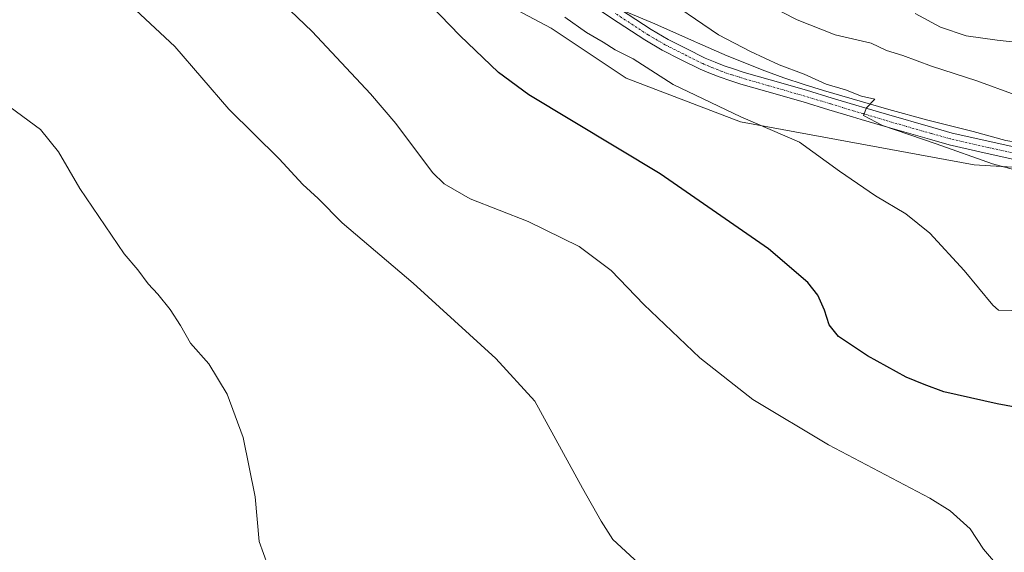
# Model space of a CAD drawing. Units: metres. Extents: x 600929 to 604390, y 4708345 to 4710709.
# Drawn here: x 603869 to 604112, y 4708767 to 4708898 of the extents above; entities that cross this region are included whole.
import ezdxf

# ---------------------------------------------------------------- set-up
doc = ezdxf.new("R2010")
doc.units = ezdxf.units.M
doc.header["$MEASUREMENT"] = 0
doc.linetypes.add('TRAZO_Y_PUNTO', pattern=[1, 0.5, -0.25, 0, -0.25])
for name, color, linetype, lineweight in [('Cultivos herbáceos CxS', 92, 'Continuous', 0), ('Curva de nivel maestra', 36, 'Continuous', 30), ('Curva de nivel normal', 36, 'Continuous', 0), ('Matorral', 135, 'Continuous', 0), ('Matorral CxS', 135, 'Continuous', 0), ('Pista no pavimentada', 254, 'Continuous', 13), ('Pista no pavimentada Cxs', 254, 'Continuous', 0), ('Pista pavimentada eje', 135, 'TRAZO_Y_PUNTO', 0), ('Vía pecuaria', 92, 'Continuous', 13), ('Vía pecuaria CxS', 92, 'Continuous', 13)]:
    doc.layers.add(name, color=color, linetype=linetype, lineweight=lineweight)

# ---------------------------------------------------------------- blocks, each defined once
blk = doc.blocks.new('*U167')
at = {"layer": 'Curva de nivel normal', "color": 36, "linetype": 'Continuous', "lineweight": 0}
blk.add_polyline3d([(603931.59, 4708760.63, 385), (603928.36, 4708769.55, 385), (603927.35, 4708780.56, 385), (603924.44, 4708795.2, 385), (603920.44, 4708805.87, 385), (603915.9, 4708813.32, 385), (603911.38, 4708818.47, 385), (603908.97, 4708822.77, 385), (603906.39, 4708826.71, 385), (603903.37, 4708830.51, 385), (603900.97, 4708833.05, 385), (603898.46, 4708836.53, 385), (603895.03, 4708840.44, 385), (603884.14, 4708856.55, 385), (603878.86, 4708865.6, 385), (603874.4, 4708871.12, 385), (603866.9, 4708876.62, 385)], dxfattribs=at)
blk = doc.blocks.new('*U172')
at = {"layer": 'Curva de nivel normal', "color": 36, "linetype": 'Continuous', "lineweight": 0}
blk.add_polyline3d([(604022.99, 4708763.18, 390), (604015.61, 4708770, 390), (604012.7, 4708774.54, 390), (604008.15, 4708782.69, 390), (603996.37, 4708804.14, 390), (603986.72, 4708814.64, 390), (603966.36, 4708833.2, 390), (603948.83, 4708848.13, 390), (603942.88, 4708854.1, 390), (603939.14, 4708857.58, 390), (603933.27, 4708863.9, 390), (603920.9, 4708876.11, 390), (603907.53, 4708891.56, 390), (603894.26, 4708904.12, 390), (603876.55, 4708915.93, 390), (603864.5, 4708921.71, 390)], dxfattribs=at)
blk = doc.blocks.new('*U179')
at = {"layer": 'Curva de nivel normal', "color": 36, "linetype": 'Continuous', "lineweight": 0}
blk.add_polyline3d([(604114.81, 4708879.64, 415), (604105.42, 4708883.12, 415), (604094.16, 4708886.77, 415), (604087.16, 4708889.39, 415), (604083.14, 4708890.61, 415), (604079.33, 4708892.39, 415), (604070.46, 4708894.47, 415), (604061.09, 4708898.16, 415), (604053.65, 4708901.98, 415)], dxfattribs=at)
blk = doc.blocks.new('*U187')
at = {"layer": 'Curva de nivel normal', "color": 36, "linetype": 'Continuous', "lineweight": 0}
blk.add_polyline3d([(604117.83, 4708892.34, 420), (604110.42, 4708893.13, 420), (604102.75, 4708894.25, 420), (604096.38, 4708896.37, 420), (604090.14, 4708899.77, 420)], dxfattribs=at)
blk = doc.blocks.new('*U192')
at = {"layer": 'Curva de nivel normal', "color": 36, "linetype": 'Continuous', "lineweight": 0}
blk.add_polyline3d([(604114, 4708826.52, 405), (604110.74, 4708826.6, 405), (604109.36, 4708827.81, 405), (604102.26, 4708836.38, 405), (604093.82, 4708845.6, 405), (604087.88, 4708850.32, 405), (604080.39, 4708854.73, 405), (604071.53, 4708860.87, 405), (604061.64, 4708867.96, 405), (604047.18, 4708874.25, 405), (604030.5, 4708882.19, 405), (604020.63, 4708888.52, 405), (604016.18, 4708890.75, 405), (604013.25, 4708892.64, 405), (604009.09, 4708895.04, 405), (604003.75, 4708898.84, 405)], dxfattribs=at)
blk = doc.blocks.new('*U197')
at = {"layer": 'Curva de nivel normal', "color": 36, "linetype": 'Continuous', "lineweight": 0}
blk.add_polyline3d([(604125.44, 4708858.29, 410), (604109.26, 4708862.64, 410), (604095.36, 4708867.59, 410), (604082.15, 4708872.1, 410), (604077.45, 4708874.6, 410), (604078.14, 4708876.44, 410), (604080.24, 4708878.6, 410), (604076.92, 4708879.34, 410), (604073.02, 4708880.87, 410), (604068.18, 4708882.34, 410), (604062.76, 4708884.78, 410), (604056.61, 4708887.04, 410), (604049.59, 4708890.33, 410), (604041.68, 4708894.44, 410), (604026.45, 4708904.87, 410)], dxfattribs=at)
blk = doc.blocks.new('*U202')
at = {"layer": 'Curva de nivel normal', "color": 36, "linetype": 'Continuous', "lineweight": 0}
blk.add_polyline3d([(604109.52, 4708764.72, 395), (604107.04, 4708767.6, 395), (604103.7, 4708772.68, 395), (604098.84, 4708777.09, 395), (604093.8, 4708780.21, 395), (604068.78, 4708793.36, 395), (604050.11, 4708804.56, 395), (604037.02, 4708814.8, 395), (604023.27, 4708827.97, 395), (604015.16, 4708836.33, 395), (604007.33, 4708842.28, 395), (603994.74, 4708848.46, 395), (603980.42, 4708854, 395), (603974.01, 4708857.7, 395), (603971.15, 4708860.54, 395), (603962.04, 4708872.62, 395), (603955.82, 4708879.89, 395), (603941.44, 4708895.32, 395), (603918.04, 4708917.66, 395), (603902.88, 4708930.45, 395), (603886.66, 4708942.65, 395), (603859.66, 4708961.06, 395)], dxfattribs=at)
blk = doc.blocks.new('*U206')
at = {"layer": 'Curva de nivel maestra', "color": 36, "linetype": 'Continuous', "lineweight": 30}
blk.add_polyline3d([(604125.45, 4708800.66, 400), (604110.36, 4708803.46, 400), (604097.24, 4708806.44, 400), (604092.41, 4708808.2, 400), (604087.96, 4708810.08, 400), (604078.41, 4708815.3, 400), (604071.22, 4708820.09, 400), (604068.96, 4708822.94, 400), (604067.83, 4708826.61, 400), (604066.14, 4708830.28, 400), (604063.72, 4708833.4, 400), (604053.96, 4708841.71, 400), (604027.3, 4708860.2, 400), (603994.85, 4708879.65, 400), (603987.41, 4708885.15, 400), (603977.87, 4708894.33, 400), (603968.14, 4708904.43, 400)], dxfattribs=at)

msp = doc.modelspace()

# ---------------------------------------------------------------- linework, layer by layer
at = {"layer": 'Cultivos herbáceos CxS', "color": 92, "linetype": 'Continuous', "lineweight": 0}
for points in [[(603867.53, 4708963.44, 396.55), (603913.29, 4708939.67, 397.22), (603939.39, 4708917.71, 397.35), (603961.74, 4708903.4, 398.49), (603978.38, 4708907.88, 402.06), (603986.59, 4708903.48, 402.28), (604000.42, 4708896.08, 403.15), (604018.87, 4708883.78, 402.85), (604047.06, 4708873.01, 404.29), (604104.74, 4708862.38, 408.8), (604189.82, 4708857.25, 412.74), (604242.1, 4708849.55, 414.36), (604300.55, 4708832.45, 418.03), (604374.55, 4708796.77, 420.91), (604378.69, 4708787.22, 419.46), (604378.69, 4708787.22, 419.46), (604381.47, 4708601.6, 402.78)], [(603867.53, 4708963.44, 396.55), (603899, 4708947.09, 396.74), (603913.29, 4708939.67, 397.22), (603939.39, 4708917.71, 397.35), (603961.74, 4708903.4, 398.49), (603978.38, 4708907.88, 402.06), (603986.59, 4708903.48, 402.28), (604000.42, 4708896.08, 403.15), (604018.87, 4708883.78, 402.85), (604047.06, 4708873.01, 404.29), (604104.74, 4708862.38, 408.8), (604188.69, 4708857.32, 412.72)]]:
    msp.add_polyline3d(points, dxfattribs=at)
at = {"layer": 'Matorral', "color": 135, "linetype": 'Continuous', "lineweight": 0}
msp.add_polyline3d([(603867.53, 4708963.44, 396.55), (603899, 4708947.09, 396.74), (603913.29, 4708939.67, 397.22), (603939.39, 4708917.71, 397.35), (603961.74, 4708903.4, 398.49), (603978.38, 4708907.88, 402.06), (603986.59, 4708903.48, 402.28), (604000.42, 4708896.08, 403.15), (604018.87, 4708883.78, 402.85), (604047.06, 4708873.01, 404.29), (604104.74, 4708862.38, 408.8), (604188.69, 4708857.32, 412.72)], dxfattribs=at)
at = {"layer": 'Matorral CxS', "color": 135, "linetype": 'Continuous', "lineweight": 0}
msp.add_polyline3d([(604189.82, 4708857.25, 412.74), (604104.74, 4708862.38, 408.8), (604047.06, 4708873.01, 404.29), (604018.87, 4708883.78, 402.85), (604000.42, 4708896.08, 403.15), (603986.59, 4708903.48, 402.28), (603978.38, 4708907.88, 402.06), (603961.74, 4708903.4, 398.49), (603939.39, 4708917.71, 397.35), (603913.29, 4708939.67, 397.22), (603867.53, 4708963.44, 396.55)], dxfattribs=at)
at = {"layer": 'Pista no pavimentada', "color": 254, "linetype": 'Continuous', "lineweight": 13}
for points in [[(604115.76, 4708863.47, 410.92), (604107.93, 4708865.23, 410.2), (604098.54, 4708867.35, 409.77), (604093.68, 4708868.7, 409.77), (604082.22, 4708871.99, 409.42), (604076.88, 4708873.61, 409.72), (604074.68, 4708874.24, 409.44), (604068.87, 4708876.01, 409.02), (604062.51, 4708877.91, 409.07), (604053.55, 4708880.5, 408.2), (604047.16, 4708882.32, 408.12), (604044.47, 4708883.19, 408.05), (604042.05, 4708883.99, 407.84), (604039.69, 4708884.95, 407.62), (604037.16, 4708885.99, 407.54), (604032.31, 4708888.41, 407.37), (604027.8, 4708890.68, 406.92), (604023.49, 4708893.2, 407.1), (604015.27, 4708898.58, 406.98), (604004.57, 4708905.85, 406.68)], [(604017.45, 4708900.74, 407.3), (604025.07, 4708895.76, 407.37), (604029.23, 4708893.31, 407.5), (604033.66, 4708891.1, 407.66), (604038.4, 4708888.73, 408.16), (604040.82, 4708887.73, 408.08), (604043.09, 4708886.81, 408.12), (604045.4, 4708886.05, 408.26), (604048.03, 4708885.19, 408.54), (604054.37, 4708883.38, 408.79), (604063.36, 4708880.79, 409.24), (604069.73, 4708878.88, 409.67), (604075.53, 4708877.12, 409.65), (604077.73, 4708876.49, 409.79), (604083.07, 4708874.87, 410.16), (604094.5, 4708871.58, 410.08), (604099.28, 4708870.26, 410.55), (604108.59, 4708868.15, 410.82), (604116.31, 4708866.42, 410.85), (604122.88, 4708865.48, 411.4), (604129.37, 4708864.6, 411.78), (604139.29, 4708863.51, 412.18), (604146.72, 4708863.14, 412.23), (604147.64, 4708863.1, 412.26)]]:
    msp.add_polyline3d(points, dxfattribs=at)
at = {"layer": 'Pista no pavimentada Cxs', "color": 254, "linetype": 'Continuous', "lineweight": 0}
for points in [[(604017.45, 4708900.74, 407.3), (604025.07, 4708895.76, 407.37), (604029.23, 4708893.31, 407.5), (604033.66, 4708891.1, 407.66), (604038.4, 4708888.73, 408.16), (604040.82, 4708887.73, 408.08), (604043.09, 4708886.81, 408.12), (604045.4, 4708886.05, 408.26), (604048.03, 4708885.19, 408.54), (604054.37, 4708883.38, 408.79), (604063.36, 4708880.79, 409.24), (604069.73, 4708878.88, 409.67), (604075.53, 4708877.12, 409.65), (604077.73, 4708876.49, 409.79), (604083.07, 4708874.87, 410.16), (604094.5, 4708871.58, 410.08), (604099.28, 4708870.26, 410.55), (604108.59, 4708868.15, 410.82), (604116.31, 4708866.42, 410.85)], [(604115.76, 4708863.47, 410.92), (604107.93, 4708865.23, 410.2), (604098.54, 4708867.35, 409.77), (604093.68, 4708868.7, 409.77), (604082.22, 4708871.99, 409.42), (604076.88, 4708873.61, 409.72), (604074.68, 4708874.24, 409.44), (604068.87, 4708876.01, 409.02), (604062.51, 4708877.91, 409.07), (604053.55, 4708880.5, 408.2), (604047.16, 4708882.32, 408.12), (604044.47, 4708883.19, 408.05), (604042.05, 4708883.99, 407.84), (604039.69, 4708884.95, 407.62), (604037.16, 4708885.99, 407.54), (604032.31, 4708888.41, 407.37), (604027.8, 4708890.68, 406.92), (604023.49, 4708893.2, 407.1), (604015.27, 4708898.58, 406.98)]]:
    msp.add_polyline3d(points, dxfattribs=at)
at = {"layer": 'Pista pavimentada eje', "color": 135, "linetype": 'TRAZO_Y_PUNTO', "lineweight": 0}
msp.add_polyline3d([(604116.04, 4708864.95, 410.9), (604108.26, 4708866.69, 410.53), (604098.91, 4708868.81, 410.41), (604094.09, 4708870.14, 409.94), (604082.65, 4708873.43, 410.05), (604077.31, 4708875.05, 409.75), (604075.11, 4708875.68, 409.56), (604069.3, 4708877.45, 409.37), (604062.94, 4708879.35, 409.27), (604053.96, 4708881.94, 408.51), (604047.6, 4708883.76, 408.53), (604044.94, 4708884.62, 408.22), (604042.57, 4708885.4, 408), (604040.26, 4708886.34, 407.88), (604037.78, 4708887.36, 407.88), (604032.99, 4708889.76, 407.54), (604028.52, 4708892, 407.26), (604024.28, 4708894.48, 407.31), (604016.11, 4708899.83, 407.15)], dxfattribs=at)
at = {"layer": 'Vía pecuaria', "color": 92, "linetype": 'Continuous', "lineweight": 13}
msp.add_polyline3d([(604147.64, 4708863.1, 412.26), (604138.39, 4708864.35, 412.38), (604124.67, 4708866.43, 411.54), (604120.7, 4708867.07, 411.24), (604112.51, 4708868.39, 410.86), (604104.45, 4708870.62, 411.13), (604102.21, 4708871.17, 411.04), (604093.29, 4708873.39, 410.23), (604083.64, 4708876.02, 410.25), (604067.59, 4708880.71, 409.69), (604062.81, 4708882.2, 409.13), (604057.8, 4708883.88, 408.99), (604053.1, 4708885.59, 409.14), (604043.82, 4708889.3, 408.54), (604036.5, 4708892.49, 408.03), (604035.78, 4708892.8, 407.94), (604025.92, 4708897.17, 407.36), (604017.45, 4708900.74, 407.3)], dxfattribs=at)
at = {"layer": 'Vía pecuaria CxS', "color": 92, "linetype": 'Continuous', "lineweight": 13}
msp.add_polyline3d([(604112.51, 4708868.39, 410.86), (604104.45, 4708870.62, 411.13), (604102.21, 4708871.17, 411.04), (604093.29, 4708873.39, 410.23), (604083.64, 4708876.02, 410.25), (604067.59, 4708880.71, 409.69), (604062.81, 4708882.2, 409.13), (604057.8, 4708883.88, 408.99), (604053.1, 4708885.59, 409.14), (604043.82, 4708889.3, 408.54), (604036.5, 4708892.49, 408.03), (604035.78, 4708892.8, 407.94), (604025.92, 4708897.17, 407.36), (604017.45, 4708900.74, 407.3)], dxfattribs=at)

# ---------------------------------------------------------------- block references
at = {"layer": 'Curva de nivel maestra', "color": 36, "linetype": 'Continuous', "lineweight": 30}
msp.add_blockref('*U206', (0, 0), dxfattribs=at)
at = {"layer": 'Curva de nivel normal', "color": 36, "linetype": 'Continuous', "lineweight": 0}
for name in ['*U179', '*U187', '*U172', '*U167', '*U202', '*U197', '*U192']:
    msp.add_blockref(name, (0, 0), dxfattribs=at)

doc.saveas('drawing.dxf')
